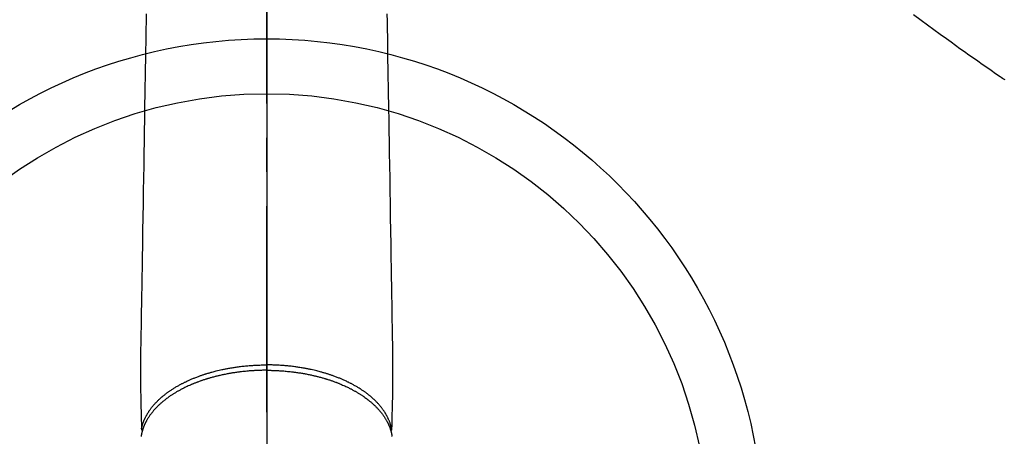
# Model space of a CAD drawing. Extents: x 55896 to 82369, y -33085 to -24215.
# Drawn here: x 58736 to 58916, y -25924 to -25848 of the extents above; entities that cross this region are included whole.
import ezdxf

# ---------------------------------------------------------------- set-up
doc = ezdxf.new("R2010")
doc.units = 0
doc.header["$LTSCALE"] = 50
doc.header["$MEASUREMENT"] = 0
doc.linetypes.add('CENTER2', pattern=[1.125, 0.75, -0.125, 0.125, -0.125])
doc.linetypes.add('HIDDEN', pattern=[0.375, 0.25, -0.125])
doc.layers.add('150-機器', color=8, linetype='CONTINUOUS')
doc.layers.add('166-寸法B', color=11, linetype='CONTINUOUS')

# ---------------------------------------------------------------- blocks, each defined once
blk = doc.blocks.new('F402_H')
at = {"layer": '150-機器', "color": 161, "linetype": 'CENTER2'}
blk.add_line((0, 136.03), (0, -355.42), dxfattribs=at)
at = {"layer": '150-機器', "color": 13, "linetype": 'HIDDEN'}
blk.add_lwpolyline([(117.86, -110.3), (119.25, -111.31), (120.42, -112.15), (121.58, -113), (122.74, -113.84), (123.91, -114.68), (124.71, -115.27), (125.52, -115.86), (126.33, -116.45), (127.14, -117.03), (127.95, -117.6), (128.77, -118.17), (129.59, -118.74), (130.4, -119.31), (131.21, -119.88), (132.01, -120.45), (132.82, -121.02), (133.63, -121.57), (133.85, -121.72), (134.07, -121.86), (134.29, -122.01), (134.5, -122.15)], dxfattribs=at)
at = {"layer": '150-機器', "color": 13, "linetype": 'Continuous'}
for points in [[(-21.93, -110.13), (-21.96, -111.56), (-21.98, -113), (-22.01, -114.43), (-22.06, -117.68), (-22.11, -120.93), (-22.17, -124.18), (-22.22, -127.43), (-22.25, -129.45), (-22.29, -131.46), (-22.32, -133.48), (-22.35, -135.5), (-22.39, -137.8), (-22.43, -140.1), (-22.46, -142.4), (-22.5, -144.7), (-22.54, -147.19), (-22.58, -149.68), (-22.63, -152.17), (-22.67, -154.66), (-22.69, -156.38), (-22.72, -158.09), (-22.75, -159.81), (-22.78, -161.53), (-22.8, -162.97), (-22.82, -164.4), (-22.85, -165.84), (-22.87, -167.28), (-22.89, -168.28), (-22.91, -169.27), (-22.93, -170.27), (-22.94, -171.27), (-22.94, -172.27), (-22.94, -173.26), (-22.94, -174.26), (-22.94, -175.25), (-22.94, -176.24), (-22.95, -177.23), (-22.95, -178.21), (-22.94, -179.2), (-22.93, -179.46), (-22.93, -179.72), (-22.92, -179.98), (-22.92, -180.24), (-22.9, -180.81), (-22.89, -181.38), (-22.88, -181.94), (-22.86, -182.51), (-22.85, -182.87), (-22.85, -183.22), (-22.84, -183.58), (-22.83, -183.94), (-22.83, -184.16), (-22.82, -184.39), (-22.81, -184.62), (-22.81, -184.84), (-22.81, -184.92), (-22.81, -185), (-22.8, -185.08), (-22.8, -185.16), (-22.8, -185.25), (-22.8, -185.34), (-22.8, -185.43), (-22.79, -185.53), (-22.79, -185.57), (-22.79, -185.62), (-22.79, -185.66), (-22.79, -185.71), (-22.79, -185.73), (-22.79, -185.75), (-22.79, -185.77), (-22.79, -185.79), (-22.79, -185.81), (-22.79, -185.83), (-22.79, -185.84), (-22.78, -185.86), (-22.78, -185.87), (-22.78, -185.88), (-22.78, -185.89), (-22.78, -185.9), (-22.77, -185.91), (-22.77, -185.92), (-22.77, -185.93), (-22.76, -185.94), (-22.76, -185.95), (-22.76, -185.97), (-22.75, -185.98), (-22.75, -185.99), (-22.74, -186), (-22.73, -186.01), (-22.73, -186.02), (-22.72, -186.03), (-22.72, -186.04), (-22.71, -186.04), (-22.71, -186.05), (-22.71, -186.05), (-22.7, -186.06), (-22.69, -186.07), (-22.68, -186.08), (-22.68, -186.09), (-22.67, -186.09), (-22.67, -186.09), (-22.67, -186.09), (-22.67, -186.1), (-22.66, -186.11), (-22.65, -186.11), (-22.64, -186.12), (-22.63, -186.13)], [(21.93, -110.13), (21.96, -111.56), (21.98, -113), (22.01, -114.43), (22.06, -117.68), (22.11, -120.93), (22.17, -124.18), (22.22, -127.43), (22.25, -129.45), (22.29, -131.46), (22.32, -133.48), (22.35, -135.5), (22.39, -137.8), (22.43, -140.1), (22.46, -142.4), (22.5, -144.7), (22.54, -147.19), (22.58, -149.68), (22.63, -152.17), (22.67, -154.66), (22.69, -156.38), (22.72, -158.09), (22.75, -159.81), (22.78, -161.53), (22.8, -162.97), (22.82, -164.4), (22.85, -165.84), (22.87, -167.28), (22.89, -168.28), (22.91, -169.27), (22.93, -170.27), (22.94, -171.27), (22.94, -172.27), (22.94, -173.26), (22.94, -174.26), (22.94, -175.25), (22.94, -176.24), (22.95, -177.23), (22.95, -178.21), (22.94, -179.2), (22.93, -179.46), (22.93, -179.72), (22.92, -179.98), (22.92, -180.24), (22.9, -180.81), (22.89, -181.38), (22.88, -181.94), (22.86, -182.51), (22.85, -182.87), (22.85, -183.22), (22.84, -183.58), (22.83, -183.94), (22.83, -184.16), (22.82, -184.39), (22.81, -184.62), (22.81, -184.84), (22.81, -184.92), (22.81, -185), (22.8, -185.08), (22.8, -185.16), (22.8, -185.25), (22.8, -185.34), (22.8, -185.43), (22.79, -185.53), (22.79, -185.57), (22.79, -185.62), (22.79, -185.66), (22.79, -185.71), (22.79, -185.73), (22.79, -185.75), (22.79, -185.77), (22.79, -185.79), (22.79, -185.81), (22.79, -185.83), (22.79, -185.84), (22.78, -185.86), (22.78, -185.87), (22.78, -185.88), (22.78, -185.89), (22.78, -185.9), (22.77, -185.91), (22.77, -185.92), (22.77, -185.93), (22.76, -185.94), (22.76, -185.95), (22.76, -185.97), (22.75, -185.98), (22.75, -185.99), (22.74, -186), (22.73, -186.01), (22.73, -186.02), (22.72, -186.03), (22.72, -186.04), (22.71, -186.04), (22.71, -186.05), (22.71, -186.05), (22.7, -186.06), (22.69, -186.07), (22.68, -186.08), (22.68, -186.09), (22.67, -186.09), (22.67, -186.09), (22.67, -186.09), (22.67, -186.1), (22.66, -186.11), (22.65, -186.11), (22.64, -186.12), (22.63, -186.13)], [(0, -175.11), (-0.12, -175.11), (-0.24, -175.11), (-0.35, -175.11), (-0.47, -175.11), (-0.61, -175.11), (-0.76, -175.11), (-0.9, -175.12), (-1.05, -175.12), (-1.14, -175.12), (-1.23, -175.13), (-1.32, -175.13), (-1.41, -175.13), (-1.61, -175.14), (-1.8, -175.15), (-2, -175.16), (-2.2, -175.17), (-2.33, -175.18), (-2.45, -175.18), (-2.58, -175.19), (-2.7, -175.2), (-2.93, -175.22), (-3.15, -175.23), (-3.38, -175.25), (-3.6, -175.27), (-3.84, -175.3), (-4.08, -175.32), (-4.32, -175.34), (-4.56, -175.37), (-4.7, -175.39), (-4.84, -175.41), (-4.98, -175.42), (-5.12, -175.44), (-5.3, -175.46), (-5.48, -175.49), (-5.65, -175.51), (-5.83, -175.54), (-6, -175.57), (-6.18, -175.59), (-6.35, -175.62), (-6.52, -175.65), (-6.64, -175.67), (-6.76, -175.69), (-6.89, -175.72), (-7.01, -175.74), (-7.19, -175.77), (-7.38, -175.81), (-7.57, -175.85), (-7.76, -175.88), (-7.93, -175.92), (-8.1, -175.96), (-8.27, -175.99), (-8.43, -176.03), (-8.57, -176.06), (-8.7, -176.09), (-8.84, -176.12), (-8.97, -176.16), (-9.1, -176.19), (-9.24, -176.22), (-9.37, -176.25), (-9.5, -176.29), (-9.66, -176.33), (-9.83, -176.38), (-9.99, -176.42), (-10.15, -176.47), (-10.28, -176.5), (-10.41, -176.54), (-10.54, -176.58), (-10.67, -176.62), (-10.76, -176.65), (-10.86, -176.68), (-10.95, -176.71), (-11.05, -176.74), (-11.19, -176.78), (-11.33, -176.83), (-11.47, -176.87), (-11.62, -176.92), (-11.71, -176.95), (-11.8, -176.98), (-11.89, -177.02), (-11.99, -177.05), (-12.12, -177.1), (-12.26, -177.15), (-12.4, -177.2), (-12.54, -177.25), (-12.6, -177.27), (-12.66, -177.29), (-12.72, -177.32), (-12.78, -177.34), (-12.9, -177.39), (-13.02, -177.43), (-13.14, -177.48), (-13.25, -177.53), (-13.36, -177.57), (-13.46, -177.61), (-13.56, -177.66), (-13.66, -177.7), (-13.86, -177.79), (-14.06, -177.87), (-14.26, -177.96), (-14.46, -178.05), (-14.62, -178.13), (-14.77, -178.2), (-14.92, -178.27), (-15.07, -178.35), (-15.18, -178.4), (-15.29, -178.46), (-15.4, -178.51), (-15.5, -178.57), (-15.62, -178.63), (-15.74, -178.7), (-15.86, -178.76), (-15.98, -178.82), (-16.08, -178.88), (-16.18, -178.94), (-16.28, -179), (-16.39, -179.06), (-16.5, -179.13), (-16.61, -179.19), (-16.72, -179.26), (-16.83, -179.33), (-16.93, -179.39), (-17.03, -179.45), (-17.13, -179.51), (-17.22, -179.58), (-17.33, -179.65), (-17.43, -179.72), (-17.54, -179.79), (-17.64, -179.86), (-17.71, -179.91), (-17.78, -179.96), (-17.85, -180), (-17.92, -180.05), (-18.06, -180.16), (-18.21, -180.26), (-18.35, -180.37), (-18.49, -180.48), (-18.56, -180.54), (-18.64, -180.6), (-18.71, -180.66), (-18.78, -180.72), (-18.88, -180.79), (-18.97, -180.87), (-19.06, -180.95), (-19.15, -181.02), (-19.25, -181.11), (-19.35, -181.2), (-19.44, -181.29), (-19.54, -181.37), (-19.58, -181.42), (-19.63, -181.46), (-19.68, -181.51), (-19.73, -181.55), (-19.83, -181.65), (-19.92, -181.75), (-20.02, -181.85), (-20.12, -181.95), (-20.2, -182.03), (-20.27, -182.11), (-20.35, -182.19), (-20.42, -182.28), (-20.51, -182.37), (-20.59, -182.46), (-20.66, -182.56), (-20.74, -182.65), (-20.8, -182.72), (-20.86, -182.8), (-20.92, -182.88), (-20.98, -182.95), (-21.05, -183.04), (-21.11, -183.12), (-21.18, -183.21), (-21.24, -183.29), (-21.32, -183.41), (-21.4, -183.52), (-21.47, -183.64), (-21.55, -183.76), (-21.62, -183.87), (-21.68, -183.97), (-21.75, -184.08), (-21.81, -184.19), (-21.85, -184.27), (-21.9, -184.35), (-21.94, -184.43), (-21.98, -184.51), (-22.01, -184.56), (-22.03, -184.61), (-22.06, -184.66), (-22.08, -184.71), (-22.1, -184.75), (-22.12, -184.79), (-22.14, -184.83), (-22.16, -184.87), (-22.19, -184.93), (-22.21, -184.99), (-22.24, -185.05), (-22.27, -185.11), (-22.28, -185.15), (-22.3, -185.19), (-22.32, -185.23), (-22.33, -185.27), (-22.37, -185.35), (-22.4, -185.43), (-22.43, -185.51), (-22.46, -185.59), (-22.48, -185.64), (-22.49, -185.68), (-22.51, -185.73), (-22.52, -185.77), (-22.54, -185.82), (-22.55, -185.87), (-22.57, -185.91), (-22.58, -185.96), (-22.59, -185.98), (-22.6, -186.01), (-22.61, -186.03), (-22.61, -186.06), (-22.62, -186.08), (-22.62, -186.1), (-22.63, -186.11), (-22.63, -186.13), (-22.64, -186.17), (-22.66, -186.21), (-22.67, -186.25), (-22.68, -186.28), (-22.68, -186.3), (-22.68, -186.32), (-22.69, -186.33), (-22.69, -186.35), (-22.7, -186.37), (-22.7, -186.39), (-22.71, -186.41), (-22.71, -186.43), (-22.72, -186.45), (-22.73, -186.48), (-22.73, -186.51), (-22.74, -186.53), (-22.74, -186.55), (-22.75, -186.57), (-22.75, -186.59), (-22.76, -186.61), (-22.76, -186.64), (-22.77, -186.68), (-22.78, -186.71), (-22.78, -186.74), (-22.79, -186.77), (-22.8, -186.8), (-22.8, -186.83), (-22.81, -186.86), (-22.81, -186.89), (-22.82, -186.92), (-22.82, -186.95), (-22.83, -186.98), (-22.83, -187), (-22.84, -187.02), (-22.84, -187.05), (-22.84, -187.07), (-22.85, -187.1), (-22.85, -187.13), (-22.86, -187.16)], [(-22.79, -185.77), (-22.78, -185.72), (-22.76, -185.66), (-22.75, -185.6), (-22.74, -185.54), (-22.72, -185.48), (-22.71, -185.43), (-22.69, -185.37), (-22.68, -185.31), (-22.67, -185.28), (-22.66, -185.25), (-22.66, -185.22), (-22.65, -185.19), (-22.63, -185.13), (-22.61, -185.07), (-22.6, -185.02), (-22.58, -184.96), (-22.54, -184.83), (-22.49, -184.71), (-22.45, -184.58), (-22.4, -184.46), (-22.37, -184.36), (-22.33, -184.26), (-22.29, -184.17), (-22.24, -184.07), (-22.21, -184), (-22.18, -183.94), (-22.15, -183.87), (-22.12, -183.81), (-22.08, -183.72), (-22.04, -183.63), (-22, -183.55), (-21.95, -183.46), (-21.92, -183.4), (-21.88, -183.33), (-21.84, -183.27), (-21.81, -183.2), (-21.76, -183.13), (-21.72, -183.05), (-21.67, -182.98), (-21.63, -182.9), (-21.58, -182.82), (-21.52, -182.73), (-21.47, -182.65), (-21.42, -182.57), (-21.37, -182.5), (-21.32, -182.42), (-21.26, -182.35), (-21.21, -182.28), (-21.15, -182.18), (-21.08, -182.09), (-21.01, -182), (-20.94, -181.91), (-20.88, -181.84), (-20.83, -181.77), (-20.77, -181.7), (-20.71, -181.63), (-20.63, -181.53), (-20.54, -181.43), (-20.46, -181.33), (-20.37, -181.24), (-20.29, -181.15), (-20.21, -181.06), (-20.13, -180.98), (-20.05, -180.89), (-19.96, -180.8), (-19.88, -180.72), (-19.79, -180.63), (-19.71, -180.55), (-19.6, -180.45), (-19.49, -180.35), (-19.38, -180.25), (-19.27, -180.15), (-19.21, -180.09), (-19.14, -180.03), (-19.07, -179.97), (-19.01, -179.92), (-18.92, -179.84), (-18.83, -179.77), (-18.74, -179.7), (-18.65, -179.63), (-18.56, -179.55), (-18.47, -179.48), (-18.38, -179.41), (-18.29, -179.34), (-18.21, -179.28), (-18.14, -179.23), (-18.07, -179.18), (-17.99, -179.12), (-17.89, -179.05), (-17.8, -178.98), (-17.7, -178.91), (-17.6, -178.85), (-17.49, -178.77), (-17.38, -178.7), (-17.26, -178.62), (-17.15, -178.55), (-17.03, -178.47), (-16.9, -178.39), (-16.77, -178.31), (-16.64, -178.23), (-16.51, -178.15), (-16.38, -178.07), (-16.24, -177.99), (-16.11, -177.92), (-15.99, -177.85), (-15.86, -177.78), (-15.74, -177.71), (-15.61, -177.65), (-15.51, -177.59), (-15.41, -177.54), (-15.31, -177.49), (-15.21, -177.43), (-15.08, -177.37), (-14.95, -177.3), (-14.82, -177.24), (-14.69, -177.18), (-14.54, -177.11), (-14.39, -177.04), (-14.25, -176.97), (-14.1, -176.9), (-13.97, -176.85), (-13.85, -176.8), (-13.73, -176.74), (-13.6, -176.69), (-13.46, -176.63), (-13.33, -176.57), (-13.19, -176.52), (-13.04, -176.46), (-12.89, -176.4), (-12.73, -176.34), (-12.57, -176.28), (-12.42, -176.22), (-12.28, -176.17), (-12.15, -176.13), (-12.02, -176.08), (-11.89, -176.03), (-11.77, -175.99), (-11.65, -175.95), (-11.54, -175.91), (-11.42, -175.87), (-11.31, -175.84), (-11.21, -175.8), (-11.1, -175.77), (-11, -175.74), (-10.86, -175.7), (-10.72, -175.65), (-10.59, -175.61), (-10.45, -175.57), (-10.33, -175.54), (-10.2, -175.5), (-10.08, -175.46), (-9.95, -175.43), (-9.75, -175.38), (-9.56, -175.32), (-9.36, -175.27), (-9.16, -175.22), (-8.91, -175.16), (-8.65, -175.1), (-8.39, -175.04), (-8.13, -174.98), (-7.97, -174.95), (-7.81, -174.91), (-7.65, -174.88), (-7.49, -174.85), (-7.34, -174.82), (-7.2, -174.79), (-7.05, -174.76), (-6.9, -174.74), (-6.69, -174.7), (-6.49, -174.66), (-6.28, -174.63), (-6.07, -174.6), (-5.89, -174.57), (-5.71, -174.54), (-5.53, -174.52), (-5.35, -174.49), (-5.14, -174.46), (-4.93, -174.43), (-4.72, -174.41), (-4.5, -174.38), (-4.29, -174.36), (-4.08, -174.34), (-3.86, -174.31), (-3.65, -174.29), (-3.42, -174.27), (-3.19, -174.25), (-2.96, -174.24), (-2.73, -174.22), (-2.51, -174.21), (-2.3, -174.19), (-2.08, -174.18), (-1.87, -174.17), (-1.65, -174.16), (-1.44, -174.15), (-1.22, -174.15), (-1, -174.14), (-0.82, -174.14), (-0.63, -174.13), (-0.45, -174.13), (-0.26, -174.13), (-0.19, -174.13), (-0.13, -174.13), (-0.06, -174.13), (0, -174.13)], [(22.79, -185.77), (22.78, -185.72), (22.76, -185.66), (22.75, -185.6), (22.74, -185.54), (22.72, -185.48), (22.71, -185.43), (22.69, -185.37), (22.68, -185.31), (22.67, -185.28), (22.66, -185.25), (22.66, -185.22), (22.65, -185.19), (22.63, -185.13), (22.61, -185.07), (22.6, -185.02), (22.58, -184.96), (22.54, -184.83), (22.49, -184.71), (22.45, -184.58), (22.4, -184.46), (22.37, -184.36), (22.33, -184.26), (22.29, -184.17), (22.24, -184.07), (22.21, -184), (22.18, -183.94), (22.15, -183.87), (22.12, -183.81), (22.08, -183.72), (22.04, -183.63), (22, -183.55), (21.95, -183.46), (21.92, -183.4), (21.88, -183.33), (21.84, -183.27), (21.81, -183.2), (21.76, -183.13), (21.72, -183.05), (21.67, -182.98), (21.63, -182.9), (21.58, -182.82), (21.52, -182.73), (21.47, -182.65), (21.42, -182.57), (21.37, -182.5), (21.32, -182.42), (21.26, -182.35), (21.21, -182.28), (21.15, -182.18), (21.08, -182.09), (21.01, -182), (20.94, -181.91), (20.88, -181.84), (20.83, -181.77), (20.77, -181.7), (20.71, -181.63), (20.63, -181.53), (20.54, -181.43), (20.46, -181.33), (20.37, -181.24), (20.29, -181.15), (20.21, -181.06), (20.13, -180.98), (20.05, -180.89), (19.96, -180.8), (19.88, -180.72), (19.79, -180.63), (19.71, -180.55), (19.6, -180.45), (19.49, -180.35), (19.38, -180.25), (19.27, -180.15), (19.21, -180.09), (19.14, -180.03), (19.07, -179.97), (19.01, -179.92), (18.92, -179.84), (18.83, -179.77), (18.74, -179.7), (18.65, -179.63), (18.56, -179.55), (18.47, -179.48), (18.38, -179.41), (18.29, -179.34), (18.21, -179.28), (18.14, -179.23), (18.07, -179.18), (17.99, -179.12), (17.89, -179.05), (17.8, -178.98), (17.7, -178.91), (17.6, -178.85), (17.49, -178.77), (17.38, -178.7), (17.26, -178.62), (17.15, -178.55), (17.03, -178.47), (16.9, -178.39), (16.77, -178.31), (16.64, -178.23), (16.51, -178.15), (16.38, -178.07), (16.24, -177.99), (16.11, -177.92), (15.99, -177.85), (15.86, -177.78), (15.74, -177.71), (15.61, -177.65), (15.51, -177.59), (15.41, -177.54), (15.31, -177.49), (15.21, -177.43), (15.08, -177.37), (14.95, -177.3), (14.82, -177.24), (14.69, -177.18), (14.54, -177.11), (14.39, -177.04), (14.25, -176.97), (14.1, -176.9), (13.97, -176.85), (13.85, -176.8), (13.73, -176.74), (13.6, -176.69), (13.46, -176.63), (13.33, -176.57), (13.19, -176.52), (13.04, -176.46), (12.89, -176.4), (12.73, -176.34), (12.57, -176.28), (12.42, -176.22), (12.28, -176.17), (12.15, -176.13), (12.02, -176.08), (11.89, -176.03), (11.77, -175.99), (11.65, -175.95), (11.54, -175.91), (11.42, -175.87), (11.31, -175.84), (11.21, -175.8), (11.1, -175.77), (11, -175.74), (10.86, -175.7), (10.72, -175.65), (10.59, -175.61), (10.45, -175.57), (10.33, -175.54), (10.2, -175.5), (10.08, -175.46), (9.95, -175.43), (9.75, -175.38), (9.56, -175.32), (9.36, -175.27), (9.16, -175.22), (8.91, -175.16), (8.65, -175.1), (8.39, -175.04), (8.13, -174.98), (7.97, -174.95), (7.81, -174.91), (7.65, -174.88), (7.49, -174.85), (7.34, -174.82), (7.2, -174.79), (7.05, -174.76), (6.9, -174.74), (6.69, -174.7), (6.49, -174.66), (6.28, -174.63), (6.07, -174.6), (5.89, -174.57), (5.71, -174.54), (5.53, -174.52), (5.35, -174.49), (5.14, -174.46), (4.93, -174.43), (4.72, -174.41), (4.5, -174.38), (4.29, -174.36), (4.08, -174.34), (3.86, -174.31), (3.65, -174.29), (3.42, -174.27), (3.19, -174.25), (2.96, -174.24), (2.73, -174.22), (2.51, -174.21), (2.3, -174.19), (2.08, -174.18), (1.87, -174.17), (1.65, -174.16), (1.44, -174.15), (1.22, -174.15), (1, -174.14), (0.82, -174.14), (0.63, -174.13), (0.45, -174.13), (0.26, -174.13), (0.19, -174.13), (0.13, -174.13), (0.06, -174.13), (0, -174.13)], [(0, -175.11), (0.12, -175.11), (0.24, -175.11), (0.35, -175.11), (0.47, -175.11), (0.61, -175.11), (0.76, -175.11), (0.9, -175.12), (1.05, -175.12), (1.14, -175.12), (1.23, -175.13), (1.32, -175.13), (1.41, -175.13), (1.61, -175.14), (1.8, -175.15), (2, -175.16), (2.2, -175.17), (2.33, -175.18), (2.45, -175.18), (2.58, -175.19), (2.7, -175.2), (2.93, -175.22), (3.15, -175.23), (3.38, -175.25), (3.6, -175.27), (3.84, -175.3), (4.08, -175.32), (4.32, -175.34), (4.56, -175.37), (4.7, -175.39), (4.84, -175.41), (4.98, -175.42), (5.12, -175.44), (5.3, -175.46), (5.48, -175.49), (5.65, -175.51), (5.83, -175.54), (6, -175.57), (6.18, -175.59), (6.35, -175.62), (6.52, -175.65), (6.64, -175.67), (6.76, -175.69), (6.89, -175.72), (7.01, -175.74), (7.19, -175.77), (7.38, -175.81), (7.57, -175.85), (7.76, -175.88), (7.93, -175.92), (8.1, -175.96), (8.27, -175.99), (8.43, -176.03), (8.57, -176.06), (8.7, -176.09), (8.84, -176.12), (8.97, -176.16), (9.1, -176.19), (9.24, -176.22), (9.37, -176.25), (9.5, -176.29), (9.66, -176.33), (9.83, -176.38), (9.99, -176.42), (10.15, -176.47), (10.28, -176.5), (10.41, -176.54), (10.54, -176.58), (10.67, -176.62), (10.76, -176.65), (10.86, -176.68), (10.95, -176.71), (11.05, -176.74), (11.19, -176.78), (11.33, -176.83), (11.47, -176.87), (11.62, -176.92), (11.71, -176.95), (11.8, -176.98), (11.89, -177.02), (11.99, -177.05), (12.12, -177.1), (12.26, -177.15), (12.4, -177.2), (12.54, -177.25), (12.6, -177.27), (12.66, -177.29), (12.72, -177.32), (12.78, -177.34), (12.9, -177.39), (13.02, -177.43), (13.14, -177.48), (13.25, -177.53), (13.36, -177.57), (13.46, -177.61), (13.56, -177.66), (13.66, -177.7), (13.86, -177.79), (14.06, -177.87), (14.26, -177.96), (14.46, -178.05), (14.62, -178.13), (14.77, -178.2), (14.92, -178.27), (15.07, -178.35), (15.18, -178.4), (15.29, -178.46), (15.4, -178.51), (15.5, -178.57), (15.62, -178.63), (15.74, -178.7), (15.86, -178.76), (15.98, -178.82), (16.08, -178.88), (16.18, -178.94), (16.28, -179), (16.39, -179.06), (16.5, -179.13), (16.61, -179.19), (16.72, -179.26), (16.83, -179.33), (16.93, -179.39), (17.03, -179.45), (17.13, -179.51), (17.22, -179.58), (17.33, -179.65), (17.43, -179.72), (17.54, -179.79), (17.64, -179.86), (17.71, -179.91), (17.78, -179.96), (17.85, -180), (17.92, -180.05), (18.06, -180.16), (18.21, -180.26), (18.35, -180.37), (18.49, -180.48), (18.56, -180.54), (18.64, -180.6), (18.71, -180.66), (18.78, -180.72), (18.88, -180.79), (18.97, -180.87), (19.06, -180.95), (19.15, -181.02), (19.25, -181.11), (19.35, -181.2), (19.44, -181.29), (19.54, -181.37), (19.58, -181.42), (19.63, -181.46), (19.68, -181.51), (19.73, -181.55), (19.83, -181.65), (19.92, -181.75), (20.02, -181.85), (20.12, -181.95), (20.2, -182.03), (20.27, -182.11), (20.35, -182.19), (20.42, -182.28), (20.51, -182.37), (20.59, -182.46), (20.66, -182.56), (20.74, -182.65), (20.8, -182.72), (20.86, -182.8), (20.92, -182.88), (20.98, -182.95), (21.05, -183.04), (21.11, -183.12), (21.18, -183.21), (21.24, -183.29), (21.32, -183.41), (21.4, -183.52), (21.47, -183.64), (21.55, -183.76), (21.62, -183.87), (21.68, -183.97), (21.75, -184.08), (21.81, -184.19), (21.85, -184.27), (21.9, -184.35), (21.94, -184.43), (21.98, -184.51), (22.01, -184.56), (22.03, -184.61), (22.06, -184.66), (22.08, -184.71), (22.1, -184.75), (22.12, -184.79), (22.14, -184.83), (22.16, -184.87), (22.19, -184.93), (22.21, -184.99), (22.24, -185.05), (22.27, -185.11), (22.28, -185.15), (22.3, -185.19), (22.32, -185.23), (22.33, -185.27), (22.37, -185.35), (22.4, -185.43), (22.43, -185.51), (22.46, -185.59), (22.48, -185.64), (22.49, -185.68), (22.51, -185.73), (22.52, -185.77), (22.54, -185.82), (22.55, -185.87), (22.57, -185.91), (22.58, -185.96), (22.59, -185.98), (22.6, -186.01), (22.61, -186.03), (22.61, -186.06), (22.62, -186.08), (22.62, -186.1), (22.63, -186.11), (22.63, -186.13), (22.64, -186.17), (22.66, -186.21), (22.67, -186.25), (22.68, -186.28), (22.68, -186.3), (22.68, -186.32), (22.69, -186.33), (22.69, -186.35), (22.7, -186.37), (22.7, -186.39), (22.71, -186.41), (22.71, -186.43), (22.72, -186.45), (22.73, -186.48), (22.73, -186.51), (22.74, -186.53), (22.74, -186.55), (22.75, -186.57), (22.75, -186.59), (22.76, -186.61), (22.76, -186.64), (22.77, -186.68), (22.78, -186.71), (22.78, -186.74), (22.79, -186.77), (22.8, -186.8), (22.8, -186.83), (22.81, -186.86), (22.81, -186.89), (22.82, -186.92), (22.82, -186.95), (22.83, -186.98), (22.83, -187), (22.84, -187.02), (22.84, -187.05), (22.84, -187.07), (22.85, -187.1), (22.85, -187.13), (22.86, -187.16)]]:
    blk.add_lwpolyline(points, dxfattribs=at)

msp = doc.modelspace()

# ---------------------------------------------------------------- linework, layer by layer
at = {"layer": '150-機器', "color": 13}
for radius in [90.5, 80.5]:
    msp.add_circle((58781.48, -25941.62), radius, dxfattribs=at)
at = {"layer": '166-寸法B'}
msp.add_line((58781.48, -25810.38), (58781.48, -26068.69), dxfattribs=at)

# ---------------------------------------------------------------- block references
at = {"layer": '150-機器'}
msp.add_blockref('F402_H', (58781.46, -25736.41), dxfattribs=at)

doc.saveas('drawing.dxf')
